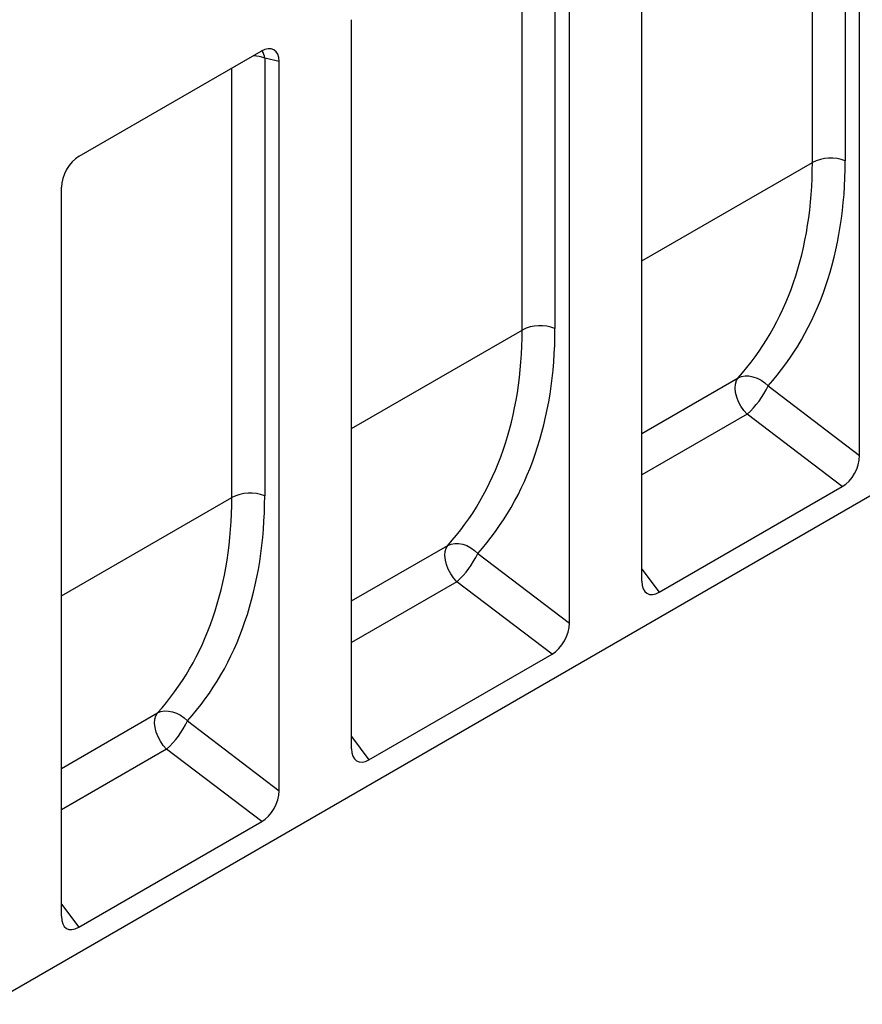
# Model space of a CAD drawing. Units: millimetres. Extents: x 5 to 589, y 5 to 415.
# Drawn here: x 56 to 103, y 96 to 151 of the extents above; entities that cross this region are included whole.
import ezdxf

# ---------------------------------------------------------------- set-up
doc = ezdxf.new("R2010")
doc.units = ezdxf.units.MM

msp = doc.modelspace()

# ---------------------------------------------------------------- linework, layer by layer
for p, q in [((102.1125, 163.5278), (102.1125, 142.6519)), ((100.283, 142.5595), (100.283, 162.9733)), ((102.913, 126.2319), (102.913, 163.3428)), ((90.7912, 119.2341), (90.7912, 156.345)), ((85.9501, 154.1974), (85.9501, 133.3215)), ((54.4257, 95.6734), (155.4409, 153.9883)), ((84.1206, 133.2291), (84.1206, 153.6493)), ((86.7506, 116.9016), (86.7506, 154.0124)), ((74.6287, 109.9038), (74.6287, 150.5141)), ((59.4611, 142.9068), (69.5933, 148.756)), ((70.5881, 148.1815), (69.7877, 148.3665)), ((69.7877, 148.3665), (69.7877, 123.9911)), ((70.5881, 107.5712), (70.5881, 148.1815)), ((67.9581, 123.8987), (67.9581, 147.812)), ((90.7912, 137.08), (100.283, 142.5595)), ((58.4663, 100.5734), (58.4663, 141.1837)), ((74.6287, 127.7496), (84.1206, 133.2291)), ((90.7912, 127.4726), (96.1459, 130.5638)), ((97.8131, 130.1156), (102.913, 126.2319)), ((96.6482, 128.5434), (90.7912, 125.1622)), ((101.9482, 124.5073), (96.6482, 128.5434)), ((91.756, 118.6235), (101.9482, 124.5073)), ((58.4663, 118.4192), (67.9581, 123.8987)), ((74.6287, 118.1422), (79.9835, 121.2335)), ((81.6506, 120.7853), (86.7506, 116.9016)), ((90.7912, 119.9113), (91.756, 118.6235)), ((80.4857, 119.213), (74.6287, 115.8319)), ((85.7858, 115.177), (80.4857, 119.213)), ((75.5936, 109.2931), (85.7858, 115.177)), ((58.4663, 108.8118), (63.8211, 111.9031)), ((65.4882, 111.4549), (70.5881, 107.5712)), ((74.6287, 110.5809), (75.5936, 109.2931)), ((64.3233, 109.8826), (58.4663, 106.5015)), ((69.6233, 105.8466), (64.3233, 109.8826)), ((59.4311, 99.9627), (69.6233, 105.8466)), ((58.4663, 101.2505), (59.4311, 99.9627))]:
    msp.add_line(p, q)
at = {"flags": 128}
for points in [[(96.6482, 128.5434), (96.4668, 128.749), (96.3063, 128.9821), (96.1732, 129.2333), (96.0726, 129.4928), (96.0087, 129.7501), (95.9838, 129.9952), (95.9991, 130.2182), (96.0538, 130.4103), (96.1459, 130.5638)], [(96.1459, 130.5638), (96.3282, 130.6377), (96.5314, 130.6737), (96.7493, 130.6707), (96.975, 130.6287), (97.2012, 130.5492), (97.4208, 130.4346), (97.6269, 130.2885), (97.8131, 130.1156)], [(80.4857, 119.213), (80.3044, 119.4186), (80.1439, 119.6517), (80.0107, 119.9029), (79.9102, 120.1624), (79.8462, 120.4197), (79.8214, 120.6648), (79.8366, 120.8878), (79.8914, 121.0799), (79.9835, 121.2335)], [(79.9835, 121.2335), (80.1657, 121.3073), (80.369, 121.3433), (80.5869, 121.3403), (80.8125, 121.2983), (81.0387, 121.2188), (81.2584, 121.1042), (81.4645, 120.9582), (81.6506, 120.7853)], [(64.3233, 109.8826), (64.1419, 110.0882), (63.9815, 110.3213), (63.8483, 110.5725), (63.7477, 110.832), (63.6838, 111.0894), (63.6589, 111.3344), (63.6742, 111.5574), (63.729, 111.7495), (63.8211, 111.9031)], [(63.8211, 111.9031), (64.0033, 111.9769), (64.2066, 112.0129), (64.4245, 112.0099), (64.6501, 111.968), (64.8763, 111.8884), (65.0959, 111.7738), (65.3021, 111.6278), (65.4882, 111.4549)]]:
    msp.add_lwpolyline(points, dxfattribs=at)
for centre, radius, start, end in [((68.5972, 148.2046), 1.2015, 7.74278, 28.94551), ((69.0074, 146.3709), 2.1427, 68.64634, 85.82026), ((101.3006, 140.57), 2.2346, 68.69388, 117.08878), ((85.1381, 131.2396), 2.2346, 68.69388, 117.08878), ((93.3598, 132.1975), 4.9159, 311.98502, 334.94488), ((68.9757, 121.9092), 2.2346, 68.69388, 117.08878), ((77.1973, 122.8671), 4.9159, 311.98502, 334.94488), ((61.0349, 113.5367), 4.9159, 311.98502, 334.94488)]:
    msp.add_arc(centre, radius, start, end)
for centre, major_axis, ratio, start_param, end_param in [((69.5624, 147.5536), (0.7361, 1.2751), 0.5602261, 5.5127897, 7.0534277), ((59.492, 141.7401), (0.7142, 1.2372), 0.5950623, 0.8003909, 2.3410289), ((75.3746, 153.4599), (-21.0878, 24.6612), 0.6665694, 3.2287339, 3.8037213), ((74.5552, 152.7844), (-20.4107, 23.3809), 0.6698949, 3.2211378, 3.7961252), ((59.2122, 144.1295), (-21.0878, 24.6612), 0.6665694, 3.2287339, 3.8037213), ((58.3928, 143.454), (-20.4107, 23.3809), 0.6698949, 3.2211378, 3.7961252), ((101.8873, 125.7135), (0.6629, 1.2807), 0.6112259, 3.9036587, 5.4150289), ((43.0497, 134.7992), (-21.0878, 24.6612), 0.6665694, 3.2287339, 3.8037213), ((42.2303, 134.1236), (-20.4107, 23.3809), 0.6698949, 3.2211378, 3.7961252), ((91.8169, 119.9), (0.7165, 1.3519), 0.5429802, 2.3440785, 3.8554487), ((85.7248, 116.3831), (0.6629, 1.2807), 0.6112259, 3.9036587, 5.4150289), ((75.6545, 110.5696), (0.7165, 1.3519), 0.5429802, 2.3440785, 3.8554487), ((69.5624, 107.0528), (0.6629, 1.2807), 0.6112259, 3.9036587, 5.4150289), ((59.492, 101.2393), (0.7165, 1.3519), 0.5429802, 2.3440785, 3.8554487)]:
    msp.add_ellipse(centre, major_axis=major_axis, ratio=ratio, start_param=start_param, end_param=end_param)

doc.saveas('drawing.dxf')
